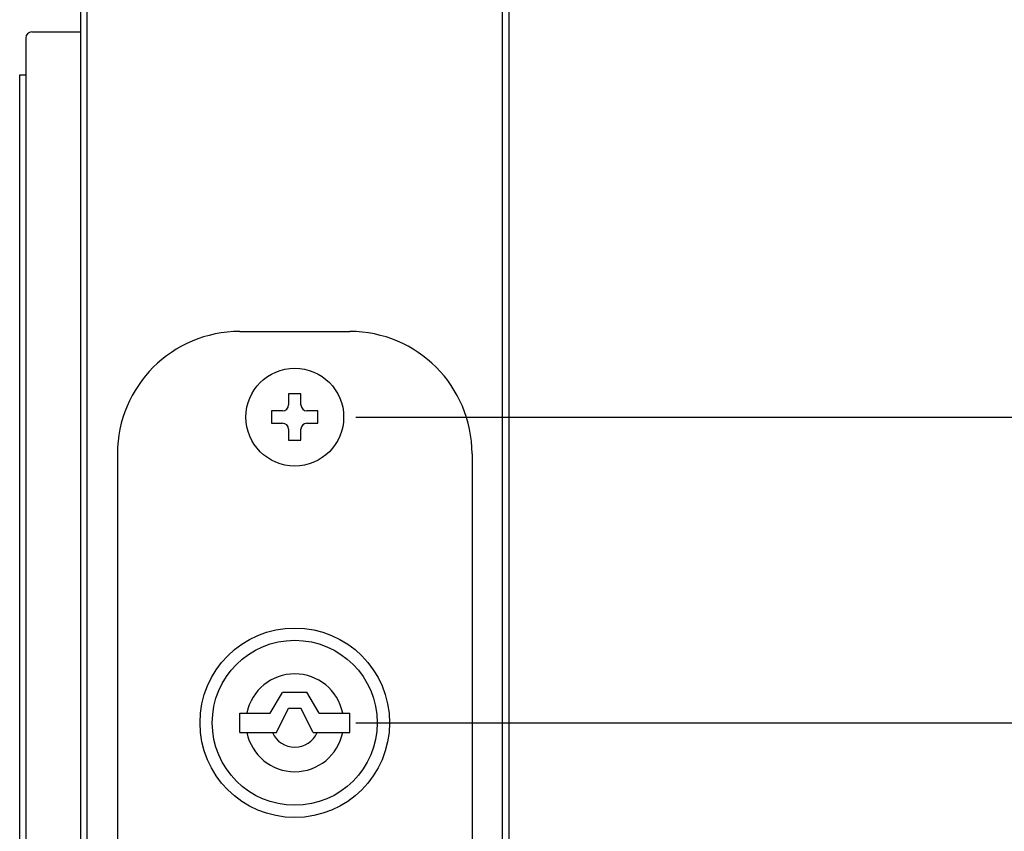
# Model space of a CAD drawing. Extents: x 27 to 21750, y -708 to 14635.
# Drawn here: x 14102 to 14505, y 11426 to 11757 of the extents above; entities that cross this region are included whole.
import ezdxf

# ---------------------------------------------------------------- set-up
doc = ezdxf.new("R2010")
doc.units = 0
doc.header["$LTSCALE"] = 70
doc.layers.add('_0-1_LAYER_1', color=7, linetype='CONTINUOUS')
doc.layers.add('_0-2_LAYER_2', color=7, linetype='CONTINUOUS')

msp = doc.modelspace()

# ---------------------------------------------------------------- linework, layer by layer
at = {"layer": '_0-1_LAYER_1', "color": 7, "linetype": 'Continuous'}
for p, q in [((14127.5, 10575), (14127.5, 11850)), ((14302.5, 11850), (14302.5, 11312.5)), ((14130, 11762.5), (14130, 10777.5)), ((14300, 11312.5), (14300, 11762.5)), ((14107.5, 11752.5), (14127.5, 11752.5)), ((14105, 11750), (14105, 10790)), ((14102.5, 11735), (14105, 11735)), ((14102.5, 10870), (14102.5, 11735)), ((14130, 11665), (14130, 11620)), ((14192.49, 11630), (14237.49, 11630)), ((14217.5, 11604.5), (14212.5, 11604.5)), ((14212.5, 11604.5), (14212.5, 11600)), ((14217.5, 11600), (14217.5, 11604.5)), ((14210, 11597.5), (14205.5, 11597.5)), ((14205.5, 11597.5), (14205.5, 11592.5)), ((14224.5, 11597.5), (14220, 11597.5)), ((14224.5, 11592.5), (14224.5, 11597.5)), ((14205.5, 11592.5), (14210, 11592.5)), ((14212.5, 11590), (14212.5, 11585.5)), ((14217.5, 11585.5), (14217.5, 11590)), ((14220, 11592.5), (14224.5, 11592.5)), ((14212.5, 11585.5), (14217.5, 11585.5)), ((14142.49, 11580), (14142.49, 11220)), ((14287.49, 11580), (14287.49, 11312.5)), ((14205, 11474), (14210, 11482.43)), ((14210.04, 11482.5), (14220, 11482.5)), ((14225, 11474), (14220, 11482.5)), ((14192.5, 11466), (14192.5, 11474)), ((14192.5, 11474), (14205, 11474)), ((14207.58, 11466), (14212.5, 11476)), ((14212.5, 11476), (14217.5, 11476)), ((14222.5, 11466), (14217.5, 11476)), ((14225, 11474), (14237.5, 11474)), ((14237.5, 11466), (14237.5, 11474)), ((14192.5, 11466), (14207.58, 11466)), ((14222.5, 11466), (14237.5, 11466))]:
    msp.add_line(p, q, dxfattribs=at)
for centre, radius in [((14215, 11595), 20), ((14215, 11470), 38.75), ((14215, 11470), 33.75)]:
    msp.add_circle(centre, radius, dxfattribs=at)
for centre, radius, start, end in [((14107.5, 11750), 2.5, 90, 180), ((14192.49, 11580), 50, 90, 180), ((14237.49, 11580), 50, 0, 90), ((14210, 11600), 2.5, 270, 0), ((14220, 11600), 2.5, 180, 270), ((14210, 11590), 2.5, 0, 90), ((14220, 11590), 2.5, 90, 180), ((14215, 11470), 20, 11.537, 168.463), ((14215, 11470), 20, 191.537, 348.463), ((14215, 11470), 10, 203.5782, 336.4218)]:
    msp.add_arc(centre, radius, start, end, dxfattribs=at)
at = {"layer": '_0-2_LAYER_2', "color": 7, "linetype": 'Continuous'}
for p, q in [((14240, 11595), (14752.5, 11595)), ((14240, 11470), (14752.5, 11470))]:
    msp.add_line(p, q, dxfattribs=at)

doc.saveas('drawing.dxf')
